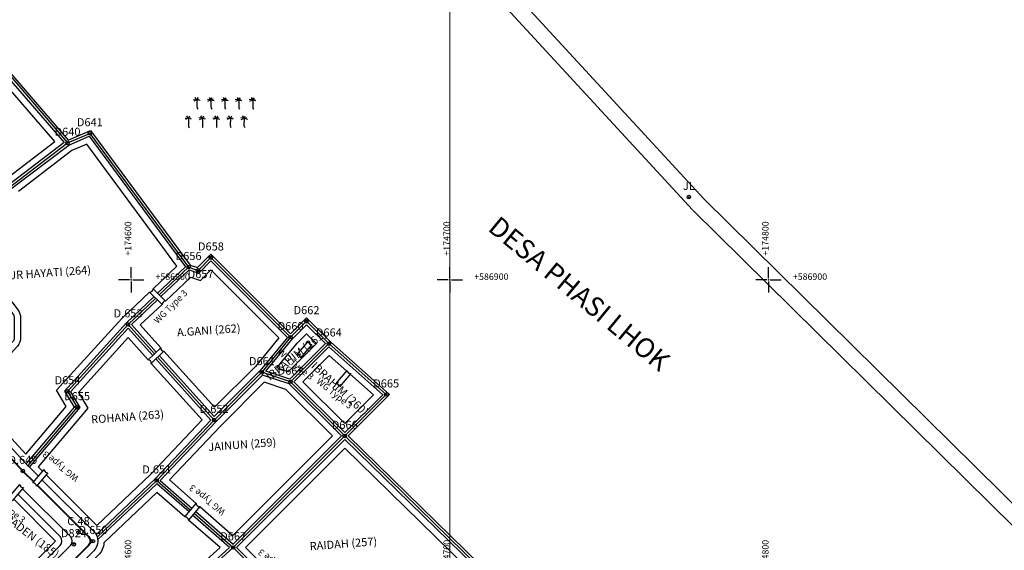
# Model space of a CAD drawing. Units: inches. Extents: x 4.2 to 88.9, y 19.1 to 88.9.
# Drawn here: x 40.1 to 40.5, y 79.4 to 79.6 of the extents above; entities that cross this region are included whole.
import ezdxf
from ezdxf.enums import TextEntityAlignment as Align

# ---------------------------------------------------------------- set-up
doc = ezdxf.new("R2010")
doc.units = ezdxf.units.IN
doc.header["$MEASUREMENT"] = 0
doc.linetypes.add('DASHDOT', pattern=[1, 0.5, -0.25, 0, -0.25])
doc.linetypes.add('DASHEDX2', pattern=[1.5, 1, -0.5])
for name, color, linetype in [('BATAS DESA', 6, 'Continuous'), ('BULAT1', 7, 'Continuous'), ('Double', 144, 'Continuous'), ('Grid', 7, 'Continuous'), ('JALAN', 7, 'Continuous'), ('Nama 1', 7, 'Continuous'), ('PATOK1', 7, 'Continuous'), ('tambak', 7, 'Continuous'), ('Tanggul', 7, 'Continuous')]:
    doc.layers.add(name, color=color, linetype=linetype)
doc.layers.add('Sal_existing', color=1, linetype='Continuous', lineweight=15)
doc.styles.add('L100', font='simplex.shx', dxfattribs={"height": 0.254})
doc.styles.add('L240', font='simplex.shx', dxfattribs={"height": 0.61})
doc.styles.add('L80', font='simplex.shx', dxfattribs={"height": 0.203})

msp = doc.modelspace()

# ---------------------------------------------------------------- linework, layer by layer
at = {"color": 42, "lineweight": -3}
for points in [[(40.213642568674, 79.58742444964582), (40.21497210452344, 79.58726822614608), (40.21379898478972, 79.58679955540356)], [(40.21532404021673, 79.5881274557596), (40.21497210452344, 79.58726822614608), (40.21430733659872, 79.58816651169536)], [(40.21497210452344, 79.58726822614608), (40.21493300015436, 79.58472959299843), (40.21501120843868, 79.58410469851287), (40.21528493630103, 79.58379225151339)], [(40.21614522380378, 79.58699483483906), (40.21497210452344, 79.58726822614608), (40.21575418419479, 79.58750256151734)], [(40.21905358265212, 79.58679955540356), (40.22022670238539, 79.58726822614608), (40.21889716653641, 79.58742444964582)], [(40.21956193446113, 79.58816651169536), (40.22022670238539, 79.58726822614608), (40.22057863807913, 79.5881274557596)], [(40.22022670238539, 79.58726822614608), (40.22018759801676, 79.58472959299843), (40.22026580630109, 79.58410469851287), (40.22053953416344, 79.58379225151339)], [(40.22100878205674, 79.58750256151734), (40.22022670238539, 79.58726822614608), (40.22139982166573, 79.58699483483906)], [(40.22430818051407, 79.58679955540356), (40.22548130024779, 79.58726822614608), (40.22415176439836, 79.58742444964582)], [(40.22481653232308, 79.58816651169536), (40.22548130024779, 79.58726822614608), (40.22583323594108, 79.5881274557596)], [(40.22548130024779, 79.58726822614608), (40.22544219587871, 79.58472959299843), (40.22552040416349, 79.58410469851287), (40.22579413202584, 79.58379225151339)], [(40.22626337991915, 79.58750256151734), (40.22548130024779, 79.58726822614608), (40.22665441952813, 79.58699483483906)], [(40.22956277837648, 79.58679955540356), (40.2307358981102, 79.58726822614608), (40.22940636226076, 79.58742444964582)], [(40.23007113018548, 79.58816651169536), (40.2307358981102, 79.58726822614608), (40.23108783380349, 79.5881274557596)], [(40.2307358981102, 79.58726822614608), (40.23069679374112, 79.58472959299843), (40.23077500202544, 79.58410469851287), (40.23104872988779, 79.58379225151339)], [(40.23151797778155, 79.58750256151734), (40.2307358981102, 79.58726822614608), (40.23190901739008, 79.58699483483906)], [(40.23481737623888, 79.58679955540356), (40.23599049597215, 79.58726822614608), (40.23466096012316, 79.58742444964582)], [(40.23532572804788, 79.58816651169536), (40.23599049597215, 79.58726822614608), (40.23634243166589, 79.5881274557596)], [(40.23599049597215, 79.58726822614608), (40.23595139160352, 79.58472959299843), (40.23602959988784, 79.58410469851287), (40.23630332775019, 79.58379225151339)], [(40.2367725756435, 79.58750256151734), (40.23599049597215, 79.58726822614608), (40.23716361525248, 79.58699483483906)], [(40.21046537057646, 79.58046761869218), (40.21179490642544, 79.58031139519244), (40.21062178669172, 79.57984272444992)], [(40.21214684211873, 79.58117062480596), (40.21179490642544, 79.58031139519244), (40.21113013850072, 79.58120968074172)], [(40.21179490642544, 79.58031139519244), (40.21175580205681, 79.57777276204479), (40.21183401034114, 79.57714786755923), (40.21210773820349, 79.57683542055975)], [(40.21296802570578, 79.58003800388542), (40.21179490642544, 79.58031139519244), (40.21257698609679, 79.5805457305637)], [(40.21822262356818, 79.58003800388542), (40.21704950428784, 79.58031139519244), (40.21571996843841, 79.58046761869218)], [(40.21587638455412, 79.57984272444992), (40.21704950428784, 79.58031139519244), (40.2178315839592, 79.5805457305637)], [(40.21740143998113, 79.58117062480596), (40.21704950428784, 79.58031139519244), (40.21638473636312, 79.58120968074172)], [(40.21704950428784, 79.58031139519244), (40.21701039991876, 79.57777276204479), (40.21708860820354, 79.57714786755923), (40.21736233606543, 79.57683542055975)], [(40.22097456630081, 79.58046761869218), (40.22230410215025, 79.58031139519244), (40.22113098241653, 79.57984272444992)], [(40.22265603784354, 79.58117062480596), (40.22230410215025, 79.58031139519244), (40.22163933422553, 79.58120968074172)], [(40.22308618182115, 79.5805457305637), (40.22230410215025, 79.58031139519244), (40.22226499778117, 79.57777276204479), (40.22234320606549, 79.57714786755923), (40.22261693392784, 79.57683542055975)], [(40.22230410215025, 79.58031139519244), (40.22347722143013, 79.58003800388542)], [(40.22622916416321, 79.58046761869218), (40.2275587000122, 79.58031139519244), (40.22638558027847, 79.57984272444992)], [(40.22791063570548, 79.58117062480596), (40.2275587000122, 79.58031139519244), (40.22689393208748, 79.58120968074172)], [(40.2275587000122, 79.58031139519244), (40.22751959564312, 79.57777276204479), (40.22759780392789, 79.57714786755923), (40.22787153179024, 79.57683542055975)], [(40.22873181929253, 79.58003800388542), (40.2275587000122, 79.58031139519244), (40.22834077968355, 79.5805457305637)], [(40.23312612965219, 79.57683542055975), (40.2328524017903, 79.57714786755923), (40.23277419350552, 79.57777276204479), (40.2328132978746, 79.58031139519244), (40.23148376202516, 79.58046761869218)], [(40.23164017814088, 79.57984272444992), (40.2328132978746, 79.58031139519244), (40.23214852994988, 79.58120968074172)], [(40.23359537754595, 79.5805457305637), (40.2328132978746, 79.58031139519244), (40.23316523356789, 79.58117062480596)], [(40.2328132978746, 79.58031139519244), (40.23398641715494, 79.58003800388542)]]:
    msp.add_lwpolyline(points, dxfattribs=at)
at = {"layer": 'BULAT1', "color": 1, "ltscale": 10}
for centre in [(40.17461314741695, 79.57464377779252), (40.16621314741678, 79.57104377779251), (40.40021314741671, 79.55064377779263), (40.22021314741687, 79.52784377779244), (40.21181314741671, 79.52424377779244), (40.21541314741671, 79.52304377779274), (40.25621314741693, 79.50384377779255), (40.25021314741707, 79.4978437777927), (40.26461314741709, 79.49544377779239), (40.23941314741705, 79.48464377779237), (40.25021314741707, 79.48104377779237), (40.16621314741678, 79.47744377779236), (40.28621314741713, 79.47624377779266), (40.16981314741679, 79.4714437777925), (40.27061314741695, 79.46064377779248), (40.17033514741706, 79.42435817779278), (40.17033514741706, 79.42435817779278), (40.17033514741706, 79.42435817779278), (40.16861314741709, 79.41984377779272), (40.22861314741704, 79.41864377779257)]:
    msp.add_circle(centre, 0.0006600000000000002, dxfattribs=at)
at = {"layer": 'BULAT1', "color": 1, "lineweight": -3, "ltscale": 10}
for centre in [(40.18901314741697, 79.5026437777924), (40.22141314741702, 79.4666437777928), (40.14941314741691, 79.44744377779261), (40.19981314741699, 79.44384377779261), (40.1758131474171, 79.42104377779242)]:
    msp.add_circle(centre, 0.0006600000000000002, dxfattribs=at)
at = {"layer": 'BULAT1', "color": 1, "ltscale": 10}
for p in [(40.16621314741678, 79.57104377779251), (40.17461314741695, 79.57464377779252), (40.40021314741671, 79.55064377779263), (40.22021314741687, 79.52784377779244), (40.21181314741671, 79.52424377779244), (40.21541314741671, 79.52304377779274), (40.25621314741693, 79.50384377779255), (40.25021314741707, 79.4978437777927), (40.26461314741709, 79.49544377779239), (40.23941314741705, 79.48464377779237), (40.25021314741707, 79.48104377779237), (40.16621314741678, 79.47744377779236), (40.28621314741713, 79.47624377779266), (40.16981314741679, 79.4714437777925), (40.27061314741695, 79.46064377779248), (40.17033514741706, 79.42435817779278), (40.17033514741706, 79.42435817779278), (40.17033514741706, 79.42435817779278), (40.16861314741709, 79.41984377779272), (40.22861314741704, 79.41864377779257)]:
    msp.add_point(p, dxfattribs=at)
at = {"layer": 'BULAT1', "color": 1, "lineweight": -3, "ltscale": 10}
for p in [(40.18901314741697, 79.5026437777924), (40.22141314741702, 79.4666437777928), (40.14941314741691, 79.44744377779261), (40.19981314741699, 79.44384377779261), (40.1758131474171, 79.42104377779242)]:
    msp.add_point(p, dxfattribs=at)
at = {"layer": 'Double', "color": 6}
for p, q in [((40.19842697707327, 79.51610224243814), (40.20313217764215, 79.51147395035514)), ((40.20185000280071, 79.51021030170796), (40.19714423573441, 79.51483915102835)), ((40.19653444576124, 79.48931476807502), (40.20130604690894, 79.49387572326032)), ((40.2526230205408, 79.49124615858909), (40.25688230099149, 79.49628887806921)), ((40.25823888584364, 79.49510544966415), (40.25398011814013, 79.49006333724446)), ((40.20252902765651, 79.49255468452475), (40.19775800093157, 79.48799427840368)), ((40.267233088789, 79.48032847509421), (40.27149236924015, 79.48537119457478)), ((40.27284895409184, 79.48418776616973), (40.26859018638879, 79.47914565375004)), ((40.15317701064942, 79.4429321440266), (40.15743629110011, 79.44797486350672)), ((40.15879287595226, 79.44679143510166), (40.15453410824875, 79.44174932268243)), ((40.14400673771343, 79.43733401664895), (40.14826601816458, 79.44237673612906)), ((40.14962260301627, 79.441193307724), (40.14536383531276, 79.43615119530477)), ((40.21042296134829, 79.43017061639966), (40.21468224179944, 79.43521333587978)), ((40.21603882665113, 79.43402990747472), (40.21178005894762, 79.42898779505549))]:
    msp.add_line(p, q, dxfattribs=at)
at = {"layer": 'Double', "color": 144}
for points in [[(40.11021030759093, 79.58678698156973), (40.13464612644975, 79.60888654416385), (40.16646315875778, 79.57213009633824), (40.17491389569932, 79.57575184074176), (40.21236805890248, 79.52500749059573), (40.21517006573595, 79.52407348831775), (40.22021314741687, 79.52911656999913), (40.25021314741707, 79.49911656999893), (40.25621314741693, 79.50511656999879), (40.26523084215114, 79.49609887526458), (40.28752447476836, 79.47628231293811), (40.27188593962319, 79.46064377779294)], [(40.11151569271806, 79.58554061343966), (40.13448913889533, 79.6063176176699), (40.16490607361538, 79.5711786247166), (40.143564987422, 79.55489777424236)], [(40.14478590768385, 79.55356520450277), (40.16667027908534, 79.57026052053698), (40.17431239913412, 79.57353571484373), (40.21061634868056, 79.52434971868433), (40.20013609679245, 79.5144210590006)], [(40.20142013144232, 79.51315801243845), (40.21204041884948, 79.52321933735038), (40.21565622909793, 79.52201406726772), (40.22021314741687, 79.52657098558666), (40.24900082075601, 79.49778331224752), (40.23874501066302, 79.48524843324503), (40.22144752277427, 79.46795094535628), (40.20079547704927, 79.49089766282805)], [(40.19882856922777, 79.51318234867631), (40.18836901745863, 79.50327329963193), (40.16509813343191, 79.4775528488658), (40.16870911052274, 79.47153455371426), (40.15059763657837, 79.45022693730925)], [(40.19959079789624, 79.49223619522036), (40.19026898337961, 79.50259376690565), (40.20011260387764, 79.51191930211371)], [(40.19828902241716, 79.49099188761011), (40.18901138442334, 79.50130037427016), (40.16732816140166, 79.47733470671983), (40.17091718431084, 79.4713530018712), (40.15182930148831, 79.44889666913878)], [(40.19917608997048, 79.44447995349901), (40.22018823004555, 79.46665943468952), (40.19949370157019, 79.4896533552178)], [(40.21449059681436, 79.43219690097385), (40.22857213365569, 79.41987555623791), (40.26934035521072, 79.46064377779294), (40.24972698405463, 79.48025714894902), (40.23965622909782, 79.48361406726781), (40.22205814189738, 79.46601598006737)], [(40.22206650483258, 79.46602480760976), (40.20111045099839, 79.4439045285626), (40.21313575234626, 79.43338238988326)], [(40.27189365323375, 79.4606514914035), (40.32167493224915, 79.41205548093603), (40.33318681503761, 79.39824122158916), (40.34028255016028, 79.40297171167094), (40.38445785893373, 79.3649318624498), (40.38326381583693, 79.36134973315893), (40.42202954898175, 79.32985257497876), (40.42200083781972, 79.32982864901032), (40.45895382694334, 79.29764378751543), (40.45294269900432, 79.28682375722519), (40.51841922580843, 79.22610915964287)], [(40.24230255481052, 79.40622716260532), (40.26160087626158, 79.38692884115426), (40.27895039014766, 79.37420586430471), (40.31970279196639, 79.41146520311031), (40.27062076865195, 79.45937860682216), (40.22988593962282, 79.41864377779302), (40.24102525633543, 79.4075044610804)], [(40.17700210125759, 79.42341466422204), (40.19919327290108, 79.44449627728318)], [(40.21197409326078, 79.43200705877553), (40.1998380728287, 79.4426260766536), (40.17756191742183, 79.42146372901698)], [(40.18258554098156, 79.37517236822168), (40.20158237482565, 79.39528666288015), (40.22726108284041, 79.41863094289329), (40.21332893772887, 79.43082156986611)]]:
    msp.add_lwpolyline(points, dxfattribs=at)
at = {"layer": 'Double', "color": 6}
for points in [[(40.20313217764215, 79.51147395035514), (40.2126464760031, 79.52048749617097), (40.21630444691391, 79.51926817253434), (40.22021314741687, 79.52317687303685), (40.24576794966015, 79.49762207079357), (40.23696331265228, 79.4868608477841), (40.22153919039329, 79.47143672552511), (40.20253117768834, 79.49255673964171)], [(40.20132649853531, 79.49389527203402), (40.19361787928074, 79.5024604045393), (40.20182465007701, 79.51023524003085)], [(40.19655332177854, 79.48933281079599), (40.18900668310653, 79.49771796487585), (40.17030153202768, 79.47704385052566), (40.17386128269482, 79.47111093274725), (40.15510709025557, 79.44904717693589)], [(40.15813807505856, 79.44601619213336), (40.17722115474407, 79.42693311244739), (40.19747727011418, 79.44617642204912), (40.21692178372268, 79.4667011864135), (40.19775800093157, 79.48799427840368)], [(40.21603947559561, 79.43403067578402), (40.22846276362588, 79.42316029875747), (40.2659462426609, 79.46064377779294), (40.24843054842222, 79.47815947203162), (40.24030444691425, 79.48086817253443), (40.22377812717878, 79.46434185279895), (40.2045699272162, 79.44406653061606), (40.21468463112751, 79.43521616469388)], [(40.243856680519, 79.40806714944665), (40.26316815318023, 79.38875567678542), (40.27878303742955, 79.37730476166917), (40.31620851076559, 79.41152233729053), (40.27064109194635, 79.45600481756628), (40.23328005217263, 79.41864377779302), (40.24257938204346, 79.40934444792174)], [(40.15510709025557, 79.44904717693589), (40.15686077658302, 79.44729349060844)], [(40.14593909345649, 79.43683226467328), (40.16172758033645, 79.42104377779879), (40.15039947705236, 79.4097156745097), (40.13933498072947, 79.41932631089003)], [(40.18262565025498, 79.37871020206012), (40.19990031458337, 79.39700102311372), (40.22365557730245, 79.4185967164949), (40.21178005894762, 79.42898779505549)]]:
    msp.add_lwpolyline(points, dxfattribs=at)
at = {"layer": 'Double', "color": 1, "lineweight": 40}
for points in [[(40.13286136464512, 79.51884226295579), (40.14291960621586, 79.50568917782493, -0.1646764809418544), (40.14341314741705, 79.50423129756655), (40.14341314741705, 79.4987723296008, -0.1867049312286371), (40.14278818965022, 79.4971570200114), (40.12473946139426, 79.47732351247123, 0.3893734226011389), (40.12475343519372, 79.47407766984952), (40.14941314741691, 79.44744377779261), (40.15351940631035, 79.44333751889963)], [(40.15479670478544, 79.44206022042408), (40.17411609114197, 79.42274083406755, -0.4142135623730724), (40.17411609114197, 79.4193467215182), (40.15886198587532, 79.40409261625155, 0.2840790438404334), (40.15828220223511, 79.40163661333827), (40.16005439213041, 79.3963200436524, 0.1034695025373845), (40.16054948856345, 79.39547107544104), (40.16118792979523, 79.39476361353582)]]:
    msp.add_lwpolyline(points, format="xyb", dxfattribs=at)
at = {"layer": 'Double', "color": 144}
for points in [[(40.26334035521086, 79.49544377779284), (40.24997006573585, 79.48207348831784), (40.24093668692012, 79.4850846145896), (40.25088128417065, 79.49723912234049), (40.25621314741693, 79.50257098558677)], [(40.28490182006544, 79.47620524264767), (40.27061314741695, 79.46191656999872), (40.25148593962285, 79.48104377779282), (40.26464948240118, 79.49420732057115)]]:
    msp.add_lwpolyline(points, close=True, dxfattribs=at)
at = {"layer": 'Double', "color": 6}
for points in [[(40.25994624266104, 79.49544377779284), (40.24932184791942, 79.48481938305122), (40.24499945892876, 79.48626017938159), (40.25266298218139, 79.49562670780142), (40.25621314741693, 79.49917687303696)], [(40.28140494712807, 79.47610248225965), (40.27061314741695, 79.46531068254853), (40.25488005217267, 79.48104377779282), (40.26474637569299, 79.49091010131315)]]:
    msp.add_lwpolyline(points, close=True, dxfattribs=at)
msp.add_lwpolyline([(40.21042521447953, 79.4301732839649), (40.1999045405928, 79.43937887361608), (40.17995371775532, 79.42042559192078, -0.1777204321096004), (40.17776476213294, 79.41569805052723), (40.16371682109411, 79.40165010948795), (40.16464715254233, 79.3988591151433)], format="xyb", dxfattribs=at)
for centre, radius, start, end in [((40.19718719645152, 79.51607841615714), 0.001240009549018544, 268.0145633214021, 1.100982944079024), ((40.20315769281251, 79.51016575046378), 0.001308448692071189, 91.11735695551597, 178.0487643443587), ((40.20254340071688, 79.49379461077115), 0.001240009549018544, 176.2494450657468, 269.3358646882294), ((40.25812126173514, 79.49633986784693), 0.001240009549018544, 182.3566939744841, 275.443113596596), ((40.25267760493807, 79.48993884893798), 0.001308448692071189, 5.459487608469967, 92.39089499766942), ((40.1964496358587, 79.48800907084342), 0.001308448692071189, 359.3522386998478, 86.2836460888209), ((40.2727313299838, 79.4854221843525), 0.001240009549018544, 182.3566939744841, 275.443113596596), ((40.26728767318673, 79.47902116544356), 0.001308448692071189, 5.459487608469967, 92.39089499766942), ((40.15867525184376, 79.44802585328489), 0.001240009549018544, 182.3566939744841, 275.443113596596), ((40.14950497890823, 79.44242772590724), 0.001240009549018544, 182.3566939744841, 275.443113596596), ((40.15323159504669, 79.44162483437594), 0.001308448692071189, 5.459487608469967, 92.39089499766942), ((40.21592120254309, 79.43526432565795), 0.001240009549018544, 182.3566939744841, 275.443113596596), ((40.21047754574602, 79.42886330674855), 0.001308448692071189, 5.459487608469967, 92.39089499766942)]:
    msp.add_arc(centre, radius, start, end, dxfattribs=at)
at = {"layer": 'Grid', "color": 0, "linetype": 'DASHEDX2', "lineweight": 5}
msp.add_lwpolyline([(40.31021314741702, 82.75944377779297), (40.31021314741702, 77.95944377825572)], dxfattribs=at)
at = {"layer": 'Grid', "color": 3, "linetype": 'DASHDOT', "lineweight": 30, "ltscale": 10}
for points in [[(40.19021314521297, 79.52004377779303), (40.19021312978566, 79.52424377779289)], [(40.31021314521286, 79.52004377779303), (40.31021312978555, 79.52424377779289)], [(40.43021314521275, 79.52004377779303), (40.43021312978544, 79.52424377779289)], [(40.18961314741682, 79.5194437793848), (40.18541314741697, 79.5194437905302)], [(40.19081314741697, 79.51944377779273), (40.19501314741683, 79.51944377779273)], [(40.30961314741671, 79.5194437793848), (40.30541314741686, 79.5194437905302)], [(40.31081314741687, 79.51944377779273), (40.31501314741672, 79.51944377779273)], [(40.42961314741706, 79.5194437793848), (40.42541314741675, 79.5194437905302)], [(40.43081314741676, 79.51944377779273), (40.43501314741707, 79.51944377779273)], [(40.19021314802876, 79.51884377779288), (40.19021315231112, 79.51464377779303)], [(40.31021314802865, 79.51884377779288), (40.31021315231101, 79.51464377779303)], [(40.43021314802854, 79.51884377779288), (40.4302131523109, 79.51464377779303)]]:
    msp.add_lwpolyline(points, dxfattribs=at)
for p in [(40.19021314741667, 79.51944377779273), (40.31021314741702, 79.51944377779273), (40.43021314741691, 79.51944377779273)]:
    msp.add_point(p, dxfattribs=at)
at = {"layer": 'JALAN', "color": 5, "lineweight": -3, "ltscale": 10}
for points in [[(39.78052456259729, 80.21805748427823), (39.75815798621215, 80.25956472612006), (39.78052456259729, 80.21805748427823), (39.83382626124194, 80.12838835125785), (39.86018729531133, 80.09668293949107), (39.99700907283295, 79.96504230743085), (40.16803718987921, 79.80804905960576), (40.4058972179605, 79.5499297080928), (40.64814860930619, 79.31085263672276), (40.77168360901942, 79.19789358872231), (40.9553903177316, 79.01732487857771), (41.07517552195168, 78.92254420036215), (41.13792228149259, 78.86912143044856), (41.07517552195168, 78.92254420036215), (40.9553903177316, 79.01732487857771), (40.77168360901942, 79.19789358872231), (40.64814860930619, 79.31085263672276), (40.4058972179605, 79.5499297080928), (40.16803718987921, 79.80804905960576), (39.99700907283295, 79.96504230743085), (39.86018729531133, 80.09668293949107), (39.83382626124194, 80.12838835125785)], [(40.40156613630325, 79.54577739166962), (40.16642257812055, 79.80097778579102)], [(40.64393404012208, 79.3065821090513), (40.40168264877639, 79.54565918042135)]]:
    msp.add_lwpolyline(points, close=True, dxfattribs=at)
at = {"layer": 'Sal_existing', "color": 1, "lineweight": 30}
for p, q in [((40.1673278660428, 79.4227408340962), (40.14928046373052, 79.44078823638392)), ((40.15337019640856, 79.4053890518835), (40.1673278660428, 79.41934672154684))]:
    msp.add_line(p, q, dxfattribs=at)
msp.add_arc((40.16563080976766, 79.42104377782152), 0.002399999999999789, 315.0000000002943, 44.99999999970572, dxfattribs=at)
at = {"layer": 'tambak', "lineweight": -3, "ltscale": 10}
for points in [[(40.13741314741674, 79.60464377779272), (40.16621314741678, 79.57104377779297)], [(40.14423910191772, 79.55428005049953), (40.16621314741678, 79.57104377779297), (40.17461314741695, 79.57464377779297), (40.21181314741671, 79.52424377779289)], [(40.20077811411738, 79.51378953571975), (40.21181314741671, 79.52424377779289), (40.21541314741671, 79.52304377779274), (40.22021314741687, 79.5278437777929), (40.25021314741707, 79.4978437777927), (40.25621314741693, 79.50384377779301), (40.26461314741664, 79.49544377779284), (40.25021314741707, 79.48104377779282)], [(40.1989399101567, 79.49161404141523), (40.18901314741697, 79.50264377779285), (40.19947058655271, 79.51255082539501)], [(40.18901314741697, 79.50264377779285), (40.16621314741678, 79.47744377779281), (40.16981314741679, 79.47144377779296), (40.15121346903334, 79.44956180322424)], [(40.25021314741707, 79.4978437777927), (40.23941314741705, 79.48464377779283)], [(40.21999669681645, 79.37797170023077), (40.20221314741684, 79.39464377779268), (40.22861314741704, 79.41864377779302), (40.27061314741695, 79.46064377779294), (40.28621314741667, 79.47624377779266), (40.26461314741664, 79.49544377779284)], [(40.24171975767013, 79.40553716753948), (40.26101314741709, 79.38624377779297), (40.27901314741666, 79.37304377779265), (40.32101314741703, 79.41144377779301), (40.27061314741695, 79.46064377779294), (40.25021314741707, 79.48104377779282), (40.23941314741705, 79.48464377779283), (40.22141314741702, 79.4666437777928), (40.20014458930973, 79.49027550902292)], [(40.22141314741702, 79.4666437777928), (40.19981314741699, 79.44384377779261), (40.21255492280352, 79.4326947243294)], [(40.17736417948709, 79.42251725825963), (40.19981314741699, 79.44384377779261)], [(40.21390976727162, 79.43150923541998), (40.22861314741704, 79.41864377779302), (40.24044245919458, 79.40681446601502)]]:
    msp.add_lwpolyline(points, dxfattribs=at)
at = {"layer": 'Tanggul', "color": 6, "ltscale": 10}
for points in [[(40.12096987561017, 79.57983213309763), (40.14376416437972, 79.55806838346916), (40.16142054347802, 79.57153821651355), (40.1342798221558, 79.60289238234463), (40.11504101025866, 79.58549295201556), (40.11966557640017, 79.58107746440555)], [(40.19842405059262, 79.51610512108391), (40.20742488538372, 79.52463222772803), (40.17351040371386, 79.57058088031317), (40.167889296868, 79.56817183452176), (40.14772357782067, 79.55278765709318)]]:
    msp.add_lwpolyline(points, dxfattribs=at)
msp.add_lwpolyline([(40.13627058966858, 79.52287857041165), (40.14758606501528, 79.50808141034304, -0.1646764809412944), (40.14857314741676, 79.50516564982672), (40.14857314741676, 79.49770449502148, -0.186704931228973), (40.147323231884, 79.49447387584314), (40.13026092327027, 79.47572433173445), (40.15052091375674, 79.4538423894478), (40.16576501213876, 79.47177662283866), (40.16212476280589, 79.47784370505997), (40.18665133757031, 79.50495202453658), (40.19711652302794, 79.51486641075962)], format="xyb", dxfattribs=at)
at = {"layer": 'Tanggul', "color": 4, "ltscale": 10}
for points in [[(40.13468490361129, 79.52100121810645), (40.14567960621616, 79.50662353008511, -0.1646764809418303), (40.1461731474169, 79.50516564982672), (40.1461731474169, 79.49770449502148, -0.186704931228647), (40.14554818965053, 79.49608918543254), (40.1284858810368, 79.47733964132385, 0.3893734226011343), (40.12849985483626, 79.47409379870214), (40.15143837611595, 79.44931889078043)], [(40.15658394935008, 79.44417620529157), (40.17606770585826, 79.42469244878384, -0.4142135623730724), (40.17606770585826, 79.4173951068019), (40.16201976481898, 79.40334716576308, 0.2840790438401699), (40.16143998117877, 79.4008911628498), (40.16249018945337, 79.39774053802512, 0.1034695025374774), (40.16298528588686, 79.39689156981376)]]:
    msp.add_lwpolyline(points, format="xyb", dxfattribs=at)
msp.add_lwpolyline([(40.15136476213274, 79.4493953925089), (40.15530665087454, 79.44545350376711)], dxfattribs=at)
at = {"layer": 'Tanggul', "color": 4}
msp.add_lwpolyline([(40.15141858169045, 79.40734066659797), (40.16342463661294, 79.41934672152547, 0.4142135622678761), (40.16342463661022, 79.42274083407483), (40.14749321916452, 79.43867225151462)], format="xyb", dxfattribs=at)

# ---------------------------------------------------------------- texts
at = {"layer": 'BATAS DESA', "linetype": 'DASHDOT', "lineweight": 30, "ltscale": 10, "style": 'L240'}
for rotation in [320.435029404556, 320.4350294042346, 320.4350294042346]:
    msp.add_text(' DESA PHASI LHOK', height=0.007320000000000004, rotation=rotation, dxfattribs=at).set_placement((40.32238960339146, 79.53973778302952))
at = {"layer": 'BATAS DESA', "linetype": 'DASHDOT', "ltscale": 10, "style": 'L240'}
msp.add_text(' DESA PHASI LHOK', height=0.007320000000000004, rotation=320.435029404556, dxfattribs=at).set_placement((40.32238960339146, 79.53973778302952))
at = {"layer": 'Grid', "color": 3, "linetype": 'DASHDOT', "lineweight": 30, "ltscale": 10, "style": 'L80'}
for s, p in [('+174600', (40.19021309011487, 79.53504377779245)), ('+174700', (40.31021309011476, 79.53504377779245)), ('+174800', (40.4302130901151, 79.53504377779245)), ('+174600', (40.19021309011487, 79.41504377779256)), ('+174700', (40.31021309011476, 79.41504377779256)), ('+174800', (40.4302130901151, 79.41504377779256))]:
    msp.add_text(s, height=0.002436000000000001, rotation=90, dxfattribs=at).set_placement(p, align=Align.CENTER)
for p in [(40.20581314741685, 79.51944377779273), (40.32581314741674, 79.51944377779273), (40.44581314741708, 79.51944377779273)]:
    msp.add_text('+586900', height=0.002436000000000001, dxfattribs=at).set_placement(p, align=Align.CENTER)
at = {"layer": 'Nama 1', "ltscale": 10, "style": 'L100'}
for s, rotation, p in [('NUR HAYATI (264)', 3.963996809579077, (40.15795195137844, 79.52208333549424)), ('A.GANI (262)', 3.963996809579077, (40.21940103459838, 79.50047059255076)), ('IBRAHIM (261)', 38.75052850850136, (40.25220870462817, 79.49113173134128)), ('IBRAHIM (260)', 317.1088433969226, (40.26877698317412, 79.47840378523506)), ('ROHANA (263)', 4.305823996229684, (40.1888254771352, 79.4678667109306)), ('JAINUN (259)', 4.305823996229684, (40.23200774411998, 79.45743228590618)), ('BAHTIAR RADEN (185)', 322.8019210375758, (40.14568158935754, 79.42838055354196)), ('RAIDAH (257)', 4.305823996229684, (40.27010047817657, 79.42005163377962))]:
    msp.add_text(s, height=0.003048, rotation=rotation, dxfattribs=at).set_placement(p, align=Align.MIDDLE_CENTER)
at = {"layer": 'PATOK1', "color": 3, "ltscale": 10, "style": 'L100'}
for s, p in [('D641', (40.17461314741695, 79.57884377779283)), ('D640', (40.16621314741678, 79.57524377779282)), ('JL', (40.40021314741671, 79.55484377779248)), ('D658', (40.22021314741687, 79.53204377779275)), ('D656', (40.21181314741671, 79.52844377779275)), ('D657', (40.21633701626706, 79.52164314796846)), ('D662', (40.25621314741693, 79.50804377779241)), ('D660', (40.25021314741707, 79.50204377779255)), ('D664', (40.26461314741709, 79.4996437777927)), ('D661', (40.23941314741705, 79.48884377779268)), ('D663', (40.25021314741707, 79.48524377779268)), ('D654', (40.16621314741678, 79.48164377779267)), ('D665', (40.28621314741713, 79.48044377779252)), ('D655', (40.16981314741679, 79.47564377779236)), ('D666', (40.27061314741695, 79.4648437777928)), ('C.48', (40.17033514741706, 79.42855817779264)), ('C.48', (40.17033514741706, 79.42855817779264)), ('C.48', (40.17033514741706, 79.42855817779264)), ('D824', (40.16861314741709, 79.42404377779258)), ('D667', (40.22861314741704, 79.42284377779242))]:
    msp.add_text(s, height=0.003048, dxfattribs=at).set_placement(p, align=Align.MIDDLE_CENTER)
at = {"layer": 'PATOK1', "color": 3, "lineweight": -3, "ltscale": 10, "style": 'L100'}
for s, p in [('D.653', (40.18901314741697, 79.50684377779271)), ('D.652', (40.22141314741702, 79.47084377779265)), ('D.649', (40.14941314741691, 79.45164377779247)), ('D.651', (40.19981314741699, 79.44804377779246)), ('D.650', (40.1758131474171, 79.42524377779273))]:
    msp.add_text(s, height=0.003048, dxfattribs=at).set_placement(p, align=Align.MIDDLE_CENTER)
at = {"layer": 'tambak', "color": 3, "ltscale": 10, "style": 'L100'}
for rotation, p in [(45.35503390565778, (40.205031232274, 79.50936887843318)), (321.1489651709777, (40.25217406474849, 79.48759494063415)), (321.1489651709777, (40.26678413299669, 79.47667725713927)), (141.5279766276407, (40.16357445937865, 79.44918561869599)), (141.5279766276407, (40.21882044214908, 79.43650741595866)), (321.1489651709777, (40.14355778192112, 79.43368279869401)), (141.5279766276407, (40.24476190940459, 79.41224210367864))]:
    msp.add_text('WG Type 3', height=0.0024384, rotation=rotation, dxfattribs=at).set_placement(p, align=Align.MIDDLE_CENTER)

doc.saveas('drawing.dxf')
